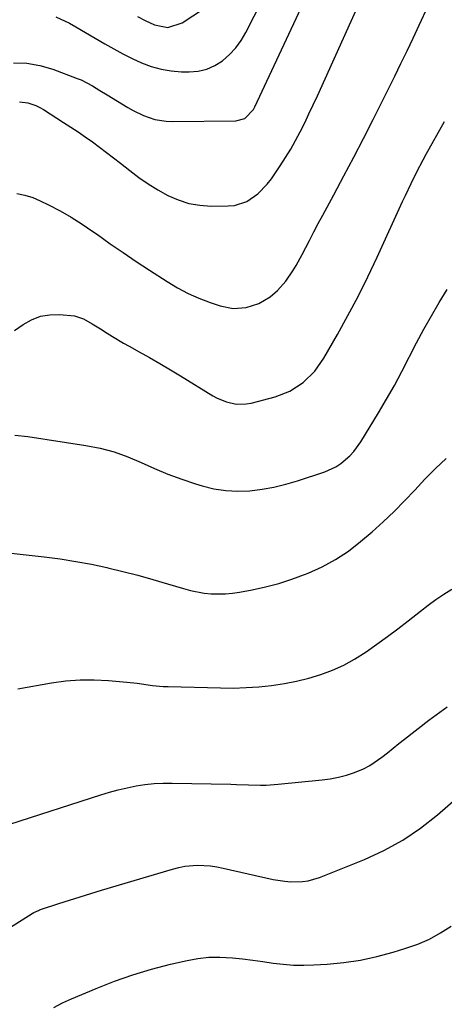
# Model space of a CAD drawing. Units: inches. Extents: x 1889832 to 1895203, y 443151 to 448533.
# Drawn here: x 1891224 to 1891354, y 445570 to 445873 of the extents above; entities that cross this region are included whole.
import ezdxf

# ---------------------------------------------------------------- set-up
doc = ezdxf.new("R2010")
doc.units = ezdxf.units.IN
doc.header["$MEASUREMENT"] = 0
doc.layers.add('7', color=7, linetype='Continuous')
doc.layers.add('8', color=7, linetype='Continuous')

msp = doc.modelspace()

# ---------------------------------------------------------------- linework, layer by layer
at = {"layer": '7', "color": 18}
for points in [[(1891223.63, 445848.16, 1852), (1891226.19, 445847.88, 1852), (1891228.68, 445847.04, 1852), (1891229.85, 445846.46, 1852), (1891230.99, 445845.81, 1852), (1891237.17, 445841.86, 1852), (1891239.44, 445840.39, 1852), (1891241.69, 445838.89, 1852), (1891243.91, 445837.37, 1852), (1891246.13, 445835.82, 1852), (1891248.31, 445834.23, 1852), (1891250.48, 445832.63, 1852), (1891252.62, 445830.98, 1852), (1891254.75, 445829.31, 1852), (1891257.61, 445827.01, 1852), (1891260.42, 445824.9, 1852), (1891263.3, 445822.9, 1852), (1891266.29, 445821.06, 1852), (1891269.36, 445819.35, 1852), (1891272.54, 445817.97, 1852), (1891275.81, 445816.92, 1852), (1891279.19, 445816.35, 1852), (1891282.65, 445816.11, 1852), (1891287.86, 445816.12, 1852), (1891289.89, 445816.31, 1852), (1891293.69, 445817.55, 1852), (1891297.08, 445819.89, 1852), (1891299.96, 445822.85, 1852), (1891301.23, 445824.51, 1852), (1891303.92, 445828.44, 1852), (1891305.59, 445831, 1852), (1891307.2, 445833.6, 1852), (1891308.69, 445836.27, 1852), (1891310.12, 445838.97, 1852), (1891311.47, 445841.72, 1852), (1891312.8, 445844.48, 1852), (1891314.1, 445847.25, 1852), (1891315.38, 445850.03, 1852), (1891331.48, 445885.63, 1852)], [(1891222.86, 445819.97, 1854), (1891225.32, 445819.47, 1854), (1891227.7, 445818.69, 1854), (1891230.03, 445817.71, 1854), (1891232.6, 445816.45, 1854), (1891236.12, 445814.61, 1854), (1891239.58, 445812.66, 1854), (1891242.93, 445810.54, 1854), (1891246.22, 445808.31, 1854), (1891247.62, 445807.3, 1854), (1891251.58, 445804.52, 1854), (1891255.57, 445801.77, 1854), (1891259.59, 445799.07, 1854), (1891263.63, 445796.41, 1854), (1891269.12, 445792.85, 1854), (1891272.29, 445790.97, 1854), (1891275.54, 445789.24, 1854), (1891278.9, 445787.77, 1854), (1891282.35, 445786.45, 1854), (1891285.43, 445785.41, 1854), (1891289.4, 445784.61, 1854), (1891293.45, 445784.84, 1854), (1891297.32, 445786.07, 1854), (1891300.79, 445788.19, 1854), (1891303.08, 445790.12, 1854), (1891305.67, 445792.96, 1854), (1891307.86, 445796.16, 1854), (1891308.87, 445797.82, 1854), (1891310.73, 445801.24, 1854), (1891312.94, 445805.54, 1854), (1891314.28, 445808.13, 1854), (1891315.65, 445810.7, 1854), (1891317.02, 445813.26, 1854), (1891320.47, 445819.6, 1854), (1891323.55, 445825.35, 1854), (1891326.59, 445831.11, 1854), (1891329.57, 445836.91, 1854), (1891332.52, 445842.72, 1854), (1891339.2, 445856.06, 1854), (1891341.13, 445859.95, 1854), (1891343.03, 445863.86, 1854), (1891344.9, 445867.79, 1854), (1891346.75, 445871.73, 1854), (1891349.53, 445877.75, 1854)], [(1891234.84, 445874.34, 1848), (1891238.99, 445872.4, 1848), (1891241, 445871.29, 1848), (1891249.9, 445866.06, 1848), (1891252.68, 445864.49, 1848), (1891255.5, 445862.97, 1848), (1891258.36, 445861.55, 1848), (1891261.26, 445860.18, 1848), (1891264.23, 445859.06, 1848), (1891267.25, 445858.19, 1848), (1891270.35, 445857.69, 1848), (1891273.51, 445857.44, 1848), (1891275.9, 445857.39, 1848), (1891278.68, 445857.63, 1848), (1891281.34, 445858.23, 1848), (1891283.83, 445859.35, 1848), (1891286.19, 445860.83, 1848), (1891288.32, 445862.72, 1848), (1891290.25, 445864.77, 1848), (1891291.9, 445867.05, 1848), (1891293.35, 445869.5, 1848), (1891298.53, 445879.64, 1848)], [(1891259.96, 445874.47, 1846), (1891262.38, 445873.22, 1846), (1891265.25, 445871.85, 1846), (1891269.3, 445871.08, 1846), (1891273.7, 445872.46, 1846), (1891283.29, 445878.73, 1846)], [(1891222.05, 445777.83, 1856), (1891224.76, 445779.7, 1856), (1891227.37, 445781.14, 1856), (1891230.09, 445782.19, 1856), (1891232.97, 445782.66, 1856), (1891235.95, 445782.75, 1856), (1891240.54, 445782.29, 1856), (1891243.36, 445781.37, 1856), (1891246, 445779.89, 1856), (1891248.59, 445778.28, 1856), (1891250.64, 445776.98, 1856), (1891252.31, 445775.93, 1856), (1891255.71, 445773.92, 1856), (1891257.44, 445772.95, 1856), (1891260.46, 445771.28, 1856), (1891263.7, 445769.47, 1856), (1891266.91, 445767.63, 1856), (1891270.1, 445765.75, 1856), (1891273.26, 445763.83, 1856), (1891283.2, 445757.71, 1856), (1891284.55, 445756.97, 1856), (1891287.41, 445755.81, 1856), (1891290.42, 445755.16, 1856), (1891293.46, 445755.21, 1856), (1891294.97, 445755.49, 1856), (1891302.33, 445757.39, 1856), (1891306.92, 445759.12, 1856), (1891311.04, 445761.79, 1856), (1891314.56, 445765.25, 1856), (1891317.39, 445769.28, 1856), (1891321.55, 445776.56, 1856), (1891324.8, 445782.4, 1856), (1891327.94, 445788.31, 1856), (1891330.91, 445794.29, 1856), (1891333.78, 445800.33, 1856), (1891341.64, 445817.46, 1856), (1891342.5, 445819.31, 1856), (1891344.24, 445823, 1856), (1891346.04, 445826.67, 1856), (1891347.93, 445830.28, 1856), (1891348.91, 445832.07, 1856), (1891354.58, 445842.13, 1856)], [(1891222.16, 445745.58, 1858), (1891226.25, 445745.2, 1858), (1891244.06, 445742.44, 1858), (1891248.46, 445741.56, 1858), (1891252.78, 445740.43, 1858), (1891256.98, 445738.94, 1858), (1891261.11, 445737.2, 1858), (1891265.22, 445735.36, 1858), (1891269.37, 445733.64, 1858), (1891273.59, 445732.09, 1858), (1891277.86, 445730.66, 1858), (1891279.89, 445730.03, 1858), (1891283.51, 445729.13, 1858), (1891287.17, 445728.53, 1858), (1891290.87, 445728.37, 1858), (1891294.6, 445728.51, 1858), (1891298.33, 445728.99, 1858), (1891302.02, 445729.64, 1858), (1891305.67, 445730.54, 1858), (1891309.28, 445731.59, 1858), (1891317.7, 445734.36, 1858), (1891321.05, 445735.84, 1858), (1891322.58, 445736.83, 1858), (1891325.38, 445739.22, 1858), (1891326.63, 445740.56, 1858), (1891328.78, 445743.55, 1858), (1891334.22, 445752.49, 1858), (1891336.7, 445756.69, 1858), (1891339.11, 445760.93, 1858), (1891341.42, 445765.22, 1858), (1891343.66, 445769.55, 1858), (1891343.78, 445769.78, 1858), (1891345.95, 445774, 1858), (1891348.18, 445778.19, 1858), (1891350.49, 445782.34, 1858), (1891352.86, 445786.45, 1858), (1891355.4, 445790.44, 1858)], [(1891223.09, 445667.56, 1862), (1891233.54, 445669.38, 1862), (1891237.91, 445669.96, 1862), (1891242.28, 445670.32, 1862), (1891246.66, 445670.34, 1862), (1891251.06, 445670.12, 1862), (1891256.66, 445669.63, 1862), (1891259.86, 445669.29, 1862), (1891264.64, 445668.6, 1862), (1891267.85, 445668.29, 1862), (1891269.46, 445668.22, 1862), (1891285.56, 445667.8, 1862), (1891289.49, 445667.79, 1862), (1891293.42, 445667.9, 1862), (1891297.34, 445668.18, 1862), (1891301.25, 445668.58, 1862), (1891305.22, 445669.19, 1862), (1891308.99, 445669.92, 1862), (1891312.71, 445670.87, 1862), (1891316.4, 445671.95, 1862), (1891320, 445673.3, 1862), (1891323.49, 445674.84, 1862), (1891326.84, 445676.68, 1862), (1891330.38, 445678.92, 1862), (1891333.67, 445681.24, 1862), (1891336.94, 445683.6, 1862), (1891340.16, 445686.02, 1862), (1891343.34, 445688.49, 1862), (1891347.15, 445691.49, 1862), (1891349.49, 445693.28, 1862), (1891351.87, 445695, 1862), (1891354.31, 445696.64, 1862), (1891356.79, 445698.22, 1862)], [(1891220.67, 445625.92, 1864), (1891248.65, 445634.94, 1864), (1891251.33, 445635.74, 1864), (1891254.04, 445636.48, 1864), (1891256.77, 445637.11, 1864), (1891259.52, 445637.67, 1864), (1891262.29, 445638.09, 1864), (1891265.07, 445638.39, 1864), (1891267.86, 445638.53, 1864), (1891270.66, 445638.56, 1864), (1891288.7, 445638.19, 1864), (1891290.52, 445638.14, 1864), (1891294.17, 445638.03, 1864), (1891297.82, 445637.92, 1864), (1891299.64, 445637.93, 1864), (1891303.27, 445638.16, 1864), (1891316.81, 445639.5, 1864), (1891319.37, 445639.85, 1864), (1891321.9, 445640.34, 1864), (1891324.39, 445641.02, 1864), (1891326.84, 445641.83, 1864), (1891329.55, 445642.96, 1864), (1891331.52, 445643.97, 1864), (1891335.2, 445646.48, 1864), (1891336.95, 445647.89, 1864), (1891340.46, 445650.68, 1864), (1891342.23, 445652.07, 1864), (1891349.74, 445657.92, 1864), (1891355.38, 445662.04, 1864)], [(1891213.46, 445589.55, 1866), (1891227.51, 445598.4, 1866), (1891228.05, 445598.73, 1866), (1891229.5, 445599.38, 1866), (1891229.8, 445599.49, 1866), (1891235.73, 445601.45, 1866), (1891239.01, 445602.52, 1866), (1891242.29, 445603.56, 1866), (1891245.58, 445604.58, 1866), (1891248.88, 445605.58, 1866), (1891270.77, 445612.09, 1866), (1891272.67, 445612.57, 1866), (1891274.6, 445612.93, 1866), (1891278.51, 445613.23, 1866), (1891282.44, 445613.03, 1866), (1891284.39, 445612.75, 1866), (1891286.32, 445612.39, 1866), (1891301.76, 445608.91, 1866), (1891305.35, 445608.31, 1866), (1891307.16, 445608.17, 1866), (1891310.79, 445608.22, 1866), (1891312.57, 445608.47, 1866), (1891316.03, 445609.49, 1866), (1891329.86, 445615.04, 1866), (1891335.88, 445617.81, 1866), (1891341.68, 445620.96, 1866), (1891347.13, 445624.68, 1866), (1891352.35, 445628.77, 1866), (1891359.56, 445635.02, 1866)], [(1891234.18, 445569.46, 1868), (1891236.9, 445570.87, 1868), (1891239.7, 445572.16, 1868), (1891247.27, 445575.36, 1868), (1891252.88, 445577.56, 1868), (1891258.55, 445579.57, 1868), (1891264.32, 445581.28, 1868), (1891270.16, 445582.79, 1868), (1891275.28, 445583.98, 1868), (1891278.61, 445584.58, 1868), (1891281.96, 445584.96, 1868), (1891285.32, 445585.01, 1868), (1891289.19, 445584.78, 1868), (1891292.33, 445584.43, 1868), (1891295.48, 445584.06, 1868), (1891298.61, 445583.63, 1868), (1891301.74, 445583.17, 1868), (1891304.88, 445582.79, 1868), (1891308.02, 445582.55, 1868), (1891311.17, 445582.51, 1868), (1891314.32, 445582.6, 1868), (1891318.38, 445582.85, 1868), (1891323.53, 445583.35, 1868), (1891328.65, 445584.08, 1868), (1891333.69, 445585.18, 1868), (1891338.7, 445586.5, 1868), (1891342.63, 445587.69, 1868), (1891346.31, 445589.01, 1868), (1891349.87, 445590.54, 1868), (1891353.28, 445592.42, 1868), (1891356.57, 445594.52, 1868)]]:
    msp.add_polyline3d(points, dxfattribs=at)
at = {"layer": '8', "color": 18}
for points in [[(1891221.8, 445860.14, 1850), (1891225.89, 445860.11, 1850), (1891229.91, 445859.4, 1850), (1891233.9, 445858.26, 1850), (1891241.4, 445855.4, 1850), (1891242.61, 445854.9, 1850), (1891246.11, 445853.07, 1850), (1891248.36, 445851.69, 1850), (1891250.61, 445850.31, 1850), (1891257.02, 445846.38, 1850), (1891258.6, 445845.48, 1850), (1891261.87, 445843.93, 1850), (1891265.31, 445842.77, 1850), (1891268.85, 445842.19, 1850), (1891270.66, 445842.12, 1850), (1891290.29, 445842.33, 1850), (1891292.99, 445843.08, 1850), (1891295.67, 445845.79, 1850), (1891296.14, 445846.64, 1850), (1891316.38, 445889.95, 1850)], [(1891218.26, 445709.55, 1860), (1891231.26, 445708.12, 1860), (1891236.12, 445707.5, 1860), (1891240.96, 445706.76, 1860), (1891245.77, 445705.86, 1860), (1891250.57, 445704.85, 1860), (1891250.84, 445704.79, 1860), (1891255.47, 445703.67, 1860), (1891260.08, 445702.5, 1860), (1891264.67, 445701.22, 1860), (1891269.24, 445699.88, 1860), (1891274.17, 445698.38, 1860), (1891276.27, 445697.82, 1860), (1891280.54, 445697.02, 1860), (1891282.71, 445696.78, 1860), (1891287.05, 445696.73, 1860), (1891289.21, 445696.94, 1860), (1891291.36, 445697.26, 1860), (1891295.34, 445698.03, 1860), (1891299.45, 445698.93, 1860), (1891303.51, 445699.99, 1860), (1891307.51, 445701.27, 1860), (1891311.46, 445702.7, 1860), (1891312.52, 445703.12, 1860), (1891316.84, 445705.08, 1860), (1891321, 445707.31, 1860), (1891324.92, 445709.94, 1860), (1891328.68, 445712.84, 1860), (1891332.24, 445715.89, 1860), (1891335.67, 445718.94, 1860), (1891339.01, 445722.08, 1860), (1891342.23, 445725.35, 1860), (1891345.36, 445728.71, 1860), (1891348.5, 445732.06, 1860), (1891351.72, 445735.33, 1860), (1891355.07, 445738.46, 1860)]]:
    msp.add_polyline3d(points, dxfattribs=at)

doc.saveas('drawing.dxf')
